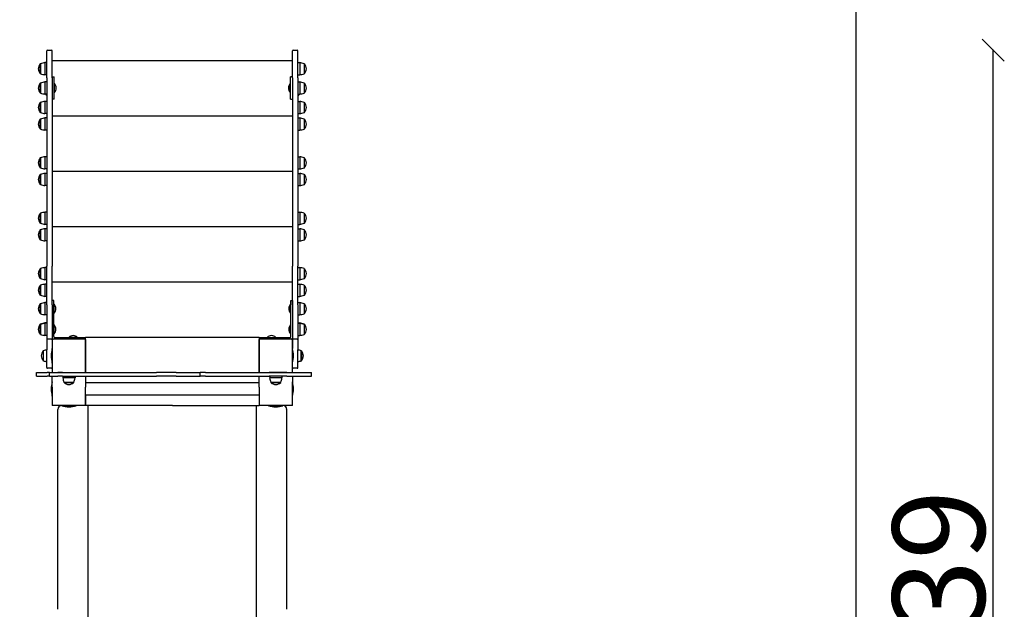
# Model space of a CAD drawing. Units: millimetres. Extents: x -476 to 4102, y -1172 to 7138.
# Drawn here: x 1437 to 4102, y 3625 to 5221 of the extents above; entities that cross this region are included whole.
import ezdxf

# ---------------------------------------------------------------- set-up
doc = ezdxf.new("R2010")
doc.units = ezdxf.units.MM
for name, color, linetype in [('BORDO AREA DI SICUREZZA', 20, 'Continuous'), ('GIOCO 2D', 7, 'Continuous'), ('QUOTE', 7, 'Continuous')]:
    doc.layers.add(name, color=color, linetype=linetype)
doc.styles.get("Standard").update_dxf_attribs({"font": 'arial.ttf'})
doc.dimstyles.new('CHZ', dxfattribs={"dimtxt": 8, "dimasz": 4, "dimexe": 1.25, "dimexo": 0.625, "dimgap": 1, "dimtad": 1, "dimdec": 1, "dimtxsty": 'Standard', "dimblk": 'OBLIQUE', "dimcen": 1, "dimadec": 0, "dimazin": 0, "dimtfac": 1, "dimtdec": 1, "dimtmove": 0, "dimatfit": 3, "dimldrblk": 'OBLIQUE', "dimfxl": 1, "dimarcsym": 0})

# ---------------------------------------------------------------- blocks, each defined once
blk = doc.blocks.new('_Oblique')
at = {"color": 0, "linetype": 'ByBlock', "lineweight": -2}
blk.add_line((-0.5, -0.5), (0.5, 0.5), dxfattribs=at)
blk = doc.blocks.new('*D5')
at = {"layer": 'Defpoints', "color": 0, "transparency": 16777216}
for p in [(4072.4, 5138.7), (4072.4, 5138.7), (4072.4, 2000)]:
    blk.add_point(p, dxfattribs=at)
at = {"layer": 'QUOTE', "color": 0, "lineweight": -2, "transparency": 16777216}
for p, q in [((4072.4, 2000), (4072.4, 5138.7)), ((4073, 5138.7), (4073.6, 5138.7)), ((4073, 2000), (4073.6, 2000))]:
    blk.add_line(p, q, dxfattribs=at)
at = {"layer": 'QUOTE', "color": 0, "lineweight": -2, "transparency": 16777216, "xscale": 60, "yscale": 60, "zscale": 60}
for p, rotation in [((4072.4, 5138.7), 90), ((4072.4, 2000), 270)]:
    blk.add_blockref('_Oblique', p, dxfattribs=dict(at, rotation=rotation))
at = {"layer": 'QUOTE', "color": 0, "transparency": 16777216, "insert": (3924.6, 3569.3), "char_height": 100, "attachment_point": 5, "rotation": 90}
blk.add_mtext('{\\H2.5x;3139}', dxfattribs=at)
blk = doc.blocks.new('T0720-90_AL 2D')
at = {"layer": 'GIOCO 2D'}
for p, q in [((163229.7, 14918.8), (163229.7, 14991.4)), ((163231.7, 14993.4), (163242.7, 14993.4)), ((163244.7, 14918.8), (163244.7, 14991.4)), ((163894.7, 14918.8), (163894.7, 14991.4)), ((163896.7, 14993.4), (163907.7, 14993.4)), ((163909.7, 14918.8), (163909.7, 14991.4)), ((163212.2, 14931), (163212.2, 14956.5)), ((163212.7, 14956.5), (163212.2, 14956.5)), ((163212.7, 14956.8), (163212.7, 14930.8)), ((163224.9, 14959.7), (163224.9, 14926.7)), ((163229.7, 14959.7), (163224.9, 14959.7)), ((163244.7, 14965.7), (163894.7, 14965.7)), ((163909.7, 14959.7), (163914.4, 14959.7)), ((163914.4, 14959.7), (163914.4, 14926.7)), ((163926.7, 14956.8), (163926.7, 14930.8)), ((163926.7, 14956.5), (163927.2, 14956.5)), ((163927.2, 14931), (163927.2, 14956.5)), ((163212.2, 14930), (163212.2, 14931)), ((163212.7, 14930), (163212.2, 14930)), ((163212.7, 14930.8), (163212.7, 14929.7)), ((163926.7, 14930.8), (163926.7, 14929.7)), ((163926.7, 14930), (163927.2, 14930)), ((163927.2, 14930), (163927.2, 14931)), ((163212.2, 14878.5), (163212.2, 14904)), ((163212.7, 14904), (163212.2, 14904)), ((163212.7, 14904.3), (163212.7, 14878.3)), ((163229.7, 14926.7), (163224.9, 14926.7)), ((163224.9, 14907.2), (163224.9, 14874.2)), ((163229.7, 14907.2), (163224.9, 14907.2)), ((163229.7, 14918.8), (163229.7, 14408.3)), ((163244.7, 14920.7), (163249.7, 14920.7)), ((163244.7, 14918.8), (163244.7, 14408.3)), ((163249.7, 14860.7), (163249.7, 14920.7)), ((163249.7, 14878.7), (163249.7, 14902.7)), ((163249.7, 14902.7), (163250.7, 14902.7)), ((163250.7, 14878.7), (163250.7, 14902.7)), ((163888.7, 14878.7), (163888.7, 14902.7)), ((163889.7, 14902.7), (163888.7, 14902.7)), ((163894.7, 14920.7), (163889.7, 14920.7)), ((163889.7, 14860.7), (163889.7, 14920.7)), ((163889.7, 14878.7), (163889.7, 14902.7)), ((163894.7, 14918.8), (163894.7, 14408.3)), ((163909.7, 14926.7), (163914.4, 14926.7)), ((163909.7, 14918.8), (163909.7, 14408.3)), ((163909.7, 14907.2), (163914.4, 14907.2)), ((163914.4, 14907.2), (163914.4, 14874.2)), ((163926.7, 14904.3), (163926.7, 14878.3)), ((163926.7, 14904), (163927.2, 14904)), ((163927.2, 14878.5), (163927.2, 14904)), ((163212.2, 14877.5), (163212.2, 14878.5)), ((163212.7, 14877.5), (163212.2, 14877.5)), ((163212.7, 14878.3), (163212.7, 14877.2)), ((163249.7, 14895.7), (163249.7, 14895.7)), ((163249.7, 14885.7), (163249.7, 14885.7)), ((163249.7, 14878.7), (163250.7, 14878.7)), ((163889.7, 14878.7), (163888.7, 14878.7)), ((163889.7, 14895.7), (163889.7, 14895.7)), ((163889.7, 14885.7), (163889.7, 14885.7)), ((163926.7, 14878.3), (163926.7, 14877.2)), ((163926.7, 14877.5), (163927.2, 14877.5)), ((163927.2, 14877.5), (163927.2, 14878.5)), ((163212.2, 14826), (163212.2, 14851.5)), ((163212.7, 14851.5), (163212.2, 14851.5)), ((163212.7, 14851.8), (163212.7, 14825.8)), ((163229.7, 14874.2), (163224.9, 14874.2)), ((163224.9, 14854.7), (163224.9, 14821.7)), ((163229.7, 14854.7), (163224.9, 14854.7)), ((163227.7, 14871.7), (163227.7, 14874.2)), ((163229.7, 14871.7), (163227.7, 14871.7)), ((163249.7, 14860.7), (163244.7, 14860.7)), ((163889.7, 14860.7), (163894.7, 14860.7)), ((163909.7, 14874.2), (163914.4, 14874.2)), ((163909.7, 14871.7), (163911.7, 14871.7)), ((163909.7, 14854.7), (163914.4, 14854.7)), ((163911.7, 14874.2), (163911.7, 14871.7)), ((163914.4, 14854.7), (163914.4, 14821.7)), ((163926.7, 14851.8), (163926.7, 14825.8)), ((163926.7, 14851.5), (163927.2, 14851.5)), ((163927.2, 14826), (163927.2, 14851.5)), ((163212.2, 14825), (163212.2, 14826)), ((163212.7, 14825), (163212.2, 14825)), ((163212.7, 14825.8), (163212.7, 14824.7)), ((163229.7, 14821.7), (163224.9, 14821.7)), ((163909.7, 14821.7), (163914.4, 14821.7)), ((163926.7, 14825.8), (163926.7, 14824.7)), ((163926.7, 14825), (163927.2, 14825)), ((163927.2, 14825), (163927.2, 14826)), ((163212.2, 14781), (163212.2, 14806.5)), ((163212.7, 14806.5), (163212.2, 14806.5)), ((163212.7, 14806.8), (163212.7, 14780.8)), ((163224.9, 14809.7), (163224.9, 14776.7)), ((163229.7, 14809.7), (163224.9, 14809.7)), ((163244.7, 14815.7), (163894.7, 14815.7)), ((163909.7, 14809.7), (163914.4, 14809.7)), ((163914.4, 14809.7), (163914.4, 14776.7)), ((163926.7, 14806.8), (163926.7, 14780.8)), ((163926.7, 14806.5), (163927.2, 14806.5)), ((163927.2, 14781), (163927.2, 14806.5)), ((163212.2, 14780), (163212.2, 14781)), ((163212.7, 14780), (163212.2, 14780)), ((163212.7, 14780.8), (163212.7, 14779.7)), ((163229.7, 14776.7), (163224.9, 14776.7)), ((163909.7, 14776.7), (163914.4, 14776.7)), ((163926.7, 14780.8), (163926.7, 14779.7)), ((163926.7, 14780), (163927.2, 14780)), ((163927.2, 14780), (163927.2, 14781)), ((163212.2, 14676), (163212.2, 14701.5)), ((163212.7, 14701.5), (163212.2, 14701.5)), ((163212.7, 14701.8), (163212.7, 14675.8)), ((163224.9, 14704.7), (163224.9, 14671.7)), ((163229.7, 14704.7), (163224.9, 14704.7)), ((163909.7, 14704.7), (163914.4, 14704.7)), ((163914.4, 14704.7), (163914.4, 14671.7)), ((163926.7, 14701.8), (163926.7, 14675.8)), ((163926.7, 14701.5), (163927.2, 14701.5)), ((163927.2, 14676), (163927.2, 14701.5)), ((163212.2, 14675), (163212.2, 14676)), ((163212.7, 14675), (163212.2, 14675)), ((163212.7, 14675.8), (163212.7, 14674.7)), ((163229.7, 14671.7), (163224.9, 14671.7)), ((163244.7, 14665.7), (163894.7, 14665.7)), ((163909.7, 14671.7), (163914.4, 14671.7)), ((163926.7, 14675.8), (163926.7, 14674.7)), ((163926.7, 14675), (163927.2, 14675)), ((163927.2, 14675), (163927.2, 14676)), ((163212.2, 14631), (163212.2, 14656.5)), ((163212.7, 14656.5), (163212.2, 14656.5)), ((163212.7, 14656.8), (163212.7, 14630.8)), ((163224.9, 14659.7), (163224.9, 14626.7)), ((163229.7, 14659.7), (163224.9, 14659.7)), ((163909.7, 14659.7), (163914.4, 14659.7)), ((163914.4, 14659.7), (163914.4, 14626.7)), ((163926.7, 14656.8), (163926.7, 14630.8)), ((163926.7, 14656.5), (163927.2, 14656.5)), ((163927.2, 14631), (163927.2, 14656.5)), ((163212.2, 14630), (163212.2, 14631)), ((163212.7, 14630), (163212.2, 14630)), ((163212.7, 14630.8), (163212.7, 14629.7)), ((163229.7, 14626.7), (163224.9, 14626.7)), ((163909.7, 14626.7), (163914.4, 14626.7)), ((163926.7, 14630.8), (163926.7, 14629.7)), ((163926.7, 14630), (163927.2, 14630)), ((163927.2, 14630), (163927.2, 14631)), ((163224.9, 14554.7), (163224.9, 14521.7)), ((163229.7, 14554.7), (163224.9, 14554.7)), ((163909.7, 14554.7), (163914.4, 14554.7)), ((163914.4, 14554.7), (163914.4, 14521.7)), ((163212.2, 14526), (163212.2, 14551.5)), ((163212.7, 14551.5), (163212.2, 14551.5)), ((163212.7, 14551.8), (163212.7, 14525.8)), ((163926.7, 14551.8), (163926.7, 14525.8)), ((163926.7, 14551.5), (163927.2, 14551.5)), ((163927.2, 14526), (163927.2, 14551.5)), ((163212.2, 14525), (163212.2, 14526)), ((163212.7, 14525), (163212.2, 14525)), ((163212.2, 14481), (163212.2, 14506.5)), ((163212.7, 14506.5), (163212.2, 14506.5)), ((163212.7, 14525.8), (163212.7, 14524.7)), ((163212.7, 14506.8), (163212.7, 14480.8)), ((163229.7, 14521.7), (163224.9, 14521.7)), ((163224.9, 14509.7), (163224.9, 14476.7)), ((163229.7, 14509.7), (163224.9, 14509.7)), ((163244.7, 14515.7), (163894.7, 14515.7)), ((163909.7, 14521.7), (163914.4, 14521.7)), ((163909.7, 14509.7), (163914.4, 14509.7)), ((163914.4, 14509.7), (163914.4, 14476.7)), ((163926.7, 14525.8), (163926.7, 14524.7)), ((163926.7, 14525), (163927.2, 14525)), ((163926.7, 14506.8), (163926.7, 14480.8)), ((163926.7, 14506.5), (163927.2, 14506.5)), ((163927.2, 14525), (163927.2, 14526)), ((163927.2, 14481), (163927.2, 14506.5)), ((163212.2, 14480), (163212.2, 14481)), ((163212.7, 14480), (163212.2, 14480)), ((163212.7, 14480.8), (163212.7, 14479.7)), ((163229.7, 14476.7), (163224.9, 14476.7)), ((163909.7, 14476.7), (163914.4, 14476.7)), ((163926.7, 14480.8), (163926.7, 14479.7)), ((163926.7, 14480), (163927.2, 14480)), ((163927.2, 14480), (163927.2, 14481)), ((163212.2, 14376), (163212.2, 14401.5)), ((163212.7, 14401.5), (163212.2, 14401.5)), ((163212.7, 14401.8), (163212.7, 14375.8)), ((163224.9, 14404.7), (163224.9, 14371.7)), ((163229.7, 14404.7), (163224.9, 14404.7)), ((163229.7, 14303.6), (163229.7, 14408.3)), ((163244.7, 14303.6), (163244.7, 14408.3)), ((163894.7, 14303.6), (163894.7, 14408.3)), ((163909.7, 14303.6), (163909.7, 14408.3)), ((163909.7, 14404.7), (163914.4, 14404.7)), ((163914.4, 14404.7), (163914.4, 14371.7)), ((163926.7, 14401.8), (163926.7, 14375.8)), ((163926.7, 14401.5), (163927.2, 14401.5)), ((163927.2, 14376), (163927.2, 14401.5)), ((163212.2, 14375), (163212.2, 14376)), ((163212.7, 14375), (163212.2, 14375)), ((163212.7, 14375.8), (163212.7, 14374.7)), ((163229.7, 14371.7), (163224.9, 14371.7)), ((163909.7, 14371.7), (163914.4, 14371.7)), ((163926.7, 14375.8), (163926.7, 14374.7)), ((163926.7, 14375), (163927.2, 14375)), ((163927.2, 14375), (163927.2, 14376)), ((163212.2, 14331), (163212.2, 14356.5)), ((163212.7, 14356.5), (163212.2, 14356.5)), ((163212.7, 14356.8), (163212.7, 14330.8)), ((163224.9, 14359.7), (163224.9, 14326.7)), ((163229.7, 14359.7), (163224.9, 14359.7)), ((163244.7, 14365.7), (163894.7, 14365.7)), ((163909.7, 14359.7), (163914.4, 14359.7)), ((163914.4, 14359.7), (163914.4, 14326.7)), ((163926.7, 14356.8), (163926.7, 14330.8)), ((163926.7, 14356.5), (163927.2, 14356.5)), ((163927.2, 14331), (163927.2, 14356.5)), ((163212.2, 14330), (163212.2, 14331)), ((163212.7, 14330), (163212.2, 14330)), ((163212.7, 14330.8), (163212.7, 14329.7)), ((163229.7, 14326.7), (163224.9, 14326.7)), ((163248.7, 14315.7), (163244.7, 14315.7)), ((163248.7, 14217.7), (163248.7, 14315.7)), ((163890.7, 14217.7), (163890.7, 14315.7)), ((163890.7, 14315.7), (163894.7, 14315.7)), ((163894.7, 14315.7), (163894.7, 14213.7)), ((163909.7, 14326.7), (163914.4, 14326.7)), ((163926.7, 14330.8), (163926.7, 14329.7)), ((163926.7, 14330), (163927.2, 14330)), ((163927.2, 14330), (163927.2, 14331)), ((163212.2, 14281), (163212.2, 14306.5)), ((163212.7, 14306.5), (163212.2, 14306.5)), ((163212.7, 14306.8), (163212.7, 14280.8)), ((163224.9, 14309.7), (163224.9, 14276.7)), ((163229.7, 14309.7), (163224.9, 14309.7)), ((163229.7, 14303.6), (163229.7, 14212.6)), ((163244.7, 14303.6), (163244.7, 14212.6)), ((163248.7, 14281.2), (163248.7, 14305.2)), ((163248.7, 14305.2), (163249.7, 14305.2)), ((163248.7, 14298.2), (163248.7, 14298.2)), ((163248.7, 14288.2), (163248.7, 14288.2)), ((163249.7, 14281.2), (163249.7, 14305.2)), ((163889.7, 14281.2), (163889.7, 14305.2)), ((163890.7, 14305.2), (163889.7, 14305.2)), ((163890.7, 14281.2), (163890.7, 14305.2)), ((163890.7, 14298.2), (163890.7, 14298.2)), ((163890.7, 14288.2), (163890.7, 14288.2)), ((163894.7, 14303.6), (163894.7, 14212.6)), ((163894.7, 14298.2), (163894.7, 14298.2)), ((163894.7, 14288.2), (163894.7, 14288.2)), ((163909.7, 14309.7), (163914.4, 14309.7)), ((163909.7, 14303.6), (163909.7, 14212.6)), ((163914.4, 14309.7), (163914.4, 14276.7)), ((163926.7, 14306.8), (163926.7, 14280.8)), ((163926.7, 14306.5), (163927.2, 14306.5)), ((163927.2, 14281), (163927.2, 14306.5)), ((163212.2, 14280), (163212.2, 14281)), ((163212.7, 14280), (163212.2, 14280)), ((163212.7, 14280.8), (163212.7, 14279.7)), ((163229.7, 14276.7), (163224.9, 14276.7)), ((163248.7, 14281.2), (163249.7, 14281.2)), ((163890.7, 14281.2), (163889.7, 14281.2)), ((163909.7, 14276.7), (163914.4, 14276.7)), ((163926.7, 14280.8), (163926.7, 14279.7)), ((163926.7, 14280), (163927.2, 14280)), ((163927.2, 14280), (163927.2, 14281)), ((163212.2, 14250.5), (163212.2, 14251.5)), ((163212.7, 14251.5), (163212.2, 14251.5)), ((163212.2, 14225), (163212.2, 14250.5)), ((163212.7, 14250.5), (163212.2, 14250.5)), ((163212.7, 14251.8), (163212.7, 14250.8)), ((163212.7, 14250.8), (163212.7, 14224.8)), ((163224.9, 14254.7), (163224.9, 14253.7)), ((163229.7, 14254.7), (163224.9, 14254.7)), ((163224.9, 14253.7), (163224.9, 14220.7)), ((163229.7, 14253.7), (163224.9, 14253.7)), ((163248.7, 14225.2), (163248.7, 14249.2)), ((163248.7, 14249.2), (163249.7, 14249.2)), ((163248.7, 14242.2), (163248.7, 14242.2)), ((163249.7, 14225.2), (163249.7, 14249.2)), ((163889.7, 14225.2), (163889.7, 14249.2)), ((163890.7, 14249.2), (163889.7, 14249.2)), ((163890.7, 14225.2), (163890.7, 14249.2)), ((163890.7, 14242.2), (163890.7, 14242.2)), ((163894.7, 14242.2), (163894.7, 14242.2)), ((163909.7, 14254.7), (163914.4, 14254.7)), ((163909.7, 14253.7), (163914.4, 14253.7)), ((163914.4, 14254.7), (163914.4, 14253.7)), ((163914.4, 14253.7), (163914.4, 14220.7)), ((163926.7, 14251.8), (163926.7, 14250.8)), ((163926.7, 14251.5), (163927.2, 14251.5)), ((163926.7, 14250.8), (163926.7, 14224.8)), ((163926.7, 14250.5), (163927.2, 14250.5)), ((163927.2, 14250.5), (163927.2, 14251.5)), ((163927.2, 14225), (163927.2, 14250.5)), ((163212.2, 14224), (163212.2, 14225)), ((163212.7, 14224), (163212.2, 14224)), ((163212.7, 14224.8), (163212.7, 14223.7)), ((163229.7, 14220.7), (163224.9, 14220.7)), ((163229.7, 14212.6), (163229.7, 14190.6)), ((163242.7, 14210.6), (163231.7, 14210.6)), ((163244.7, 14212.6), (163244.7, 14210.7)), ((163334.7, 14210.7), (163244.7, 14210.7)), ((163244.7, 14210.7), (163244.7, 14120.7)), ((163248.7, 14232.2), (163248.7, 14232.2)), ((163248.7, 14225.2), (163249.7, 14225.2)), ((163249.4, 14215.7), (163289.2, 14215.7)), ((163323.7, 14214.7), (163251.7, 14214.7)), ((163309.2, 14211.2), (163270.2, 14211.2)), ((163270.2, 14210.7), (163270.2, 14211.2)), ((163270.2, 14211.2), (163270.2, 14211.2)), ((163270.2, 14211.2), (163270.2, 14211.2)), ((163313.2, 14215.7), (163289.2, 14215.7)), ((163289.2, 14214.7), (163289.2, 14215.7)), ((163309.2, 14210.7), (163309.2, 14211.2)), ((163309.2, 14211.2), (163309.2, 14211.2)), ((163309.2, 14211.2), (163309.2, 14211.2)), ((163313.2, 14215.7), (163334.7, 14215.7)), ((163313.2, 14214.7), (163313.2, 14215.7)), ((163323.7, 14210.7), (163323.7, 14214.7)), ((163334.7, 14209.7), (163334.7, 14215.7)), ((163804.7, 14215.7), (163334.7, 14215.7)), ((163334.7, 14120.7), (163334.7, 14210.7)), ((163334.7, 14209.7), (163334.7, 14120.7)), ((163804.7, 14215.7), (163826.2, 14215.7)), ((163804.7, 14215.7), (163804.7, 14209.7)), ((163804.7, 14210.7), (163804.7, 14120.7)), ((163894.7, 14210.7), (163804.7, 14210.7)), ((163804.7, 14120.7), (163804.7, 14209.7)), ((163815.7, 14214.7), (163815.7, 14210.7)), ((163815.7, 14214.7), (163887.7, 14214.7)), ((163826.2, 14215.7), (163850.2, 14215.7)), ((163826.2, 14214.7), (163826.2, 14215.7)), ((163869.2, 14211.2), (163830.2, 14211.2)), ((163830.2, 14210.7), (163830.2, 14211.2)), ((163830.2, 14211.2), (163830.2, 14211.2)), ((163830.2, 14211.2), (163830.2, 14211.2)), ((163850.2, 14215.7), (163889.9, 14215.7)), ((163850.2, 14214.7), (163850.2, 14215.7)), ((163869.2, 14210.7), (163869.2, 14211.2)), ((163869.2, 14211.2), (163869.2, 14211.2)), ((163869.2, 14210.7), (163869.2, 14211.2)), ((163869.2, 14210.7), (163869.2, 14210.7)), ((163890.7, 14225.2), (163889.7, 14225.2)), ((163890.7, 14232.2), (163890.7, 14232.2)), ((163894.7, 14232.2), (163894.7, 14232.2)), ((163894.7, 14215.7), (163894.7, 14215.7)), ((163894.7, 14212.6), (163894.7, 14190.6)), ((163894.7, 14120.7), (163894.7, 14210.7)), ((163907.7, 14210.6), (163896.7, 14210.6)), ((163909.7, 14220.7), (163914.4, 14220.7)), ((163909.7, 14212.6), (163909.7, 14190.6)), ((163926.7, 14224.8), (163926.7, 14223.7)), ((163926.7, 14224), (163927.2, 14224)), ((163927.2, 14224), (163927.2, 14225)), ((163229.7, 14190.6), (163229.7, 14181.8)), ((163229.7, 14133.8), (163229.7, 14181.8)), ((163244.2, 14165.7), (163244.2, 14185.2)), ((163244.7, 14185.2), (163244.2, 14185.2)), ((163334.7, 14195.7), (163335.7, 14195.7)), ((163804.7, 14195.7), (163803.7, 14195.7)), ((163894.7, 14195.7), (163893.7, 14195.7)), ((163894.7, 14190.6), (163894.7, 14185.2)), ((163894.7, 14185.2), (163895.1, 14185.2)), ((163895.1, 14165.7), (163895.1, 14185.2)), ((163909.7, 14190.6), (163909.7, 14181.8)), ((163909.7, 14133.8), (163909.7, 14181.8)), ((163220.2, 14179), (163220.2, 14178)), ((163220.7, 14179), (163220.2, 14179)), ((163220.2, 14178), (163220.2, 14152.5)), ((163220.7, 14178.2), (163220.7, 14179.3)), ((163220.7, 14152.2), (163220.7, 14178.2)), ((163244.2, 14146.2), (163244.2, 14165.7)), ((163334.7, 14170.7), (163334.7, 14170.7)), ((163334.7, 14170.7), (163334.7, 14170.7)), ((163334.7, 14160.7), (163334.7, 14160.7)), ((163804.7, 14170.7), (163804.7, 14170.7)), ((163804.7, 14170.7), (163804.7, 14170.7)), ((163804.7, 14160.7), (163804.7, 14160.7)), ((163895.1, 14146.2), (163895.1, 14165.7)), ((163918.7, 14178.2), (163918.7, 14179.3)), ((163918.7, 14179), (163919.2, 14179)), ((163918.7, 14152.2), (163918.7, 14178.2)), ((163919.2, 14179), (163919.2, 14178)), ((163919.2, 14178), (163919.2, 14152.5)), ((163220.7, 14152.5), (163220.2, 14152.5)), ((163242.7, 14131.8), (163231.7, 14131.8)), ((163244.7, 14146.2), (163244.2, 14146.2)), ((163334.7, 14135.7), (163333.7, 14135.7)), ((163804.7, 14135.7), (163805.7, 14135.7)), ((163894.7, 14133.8), (163894.7, 14146.2)), ((163894.7, 14146.2), (163895.1, 14146.2)), ((163894.7, 14135.7), (163895.7, 14135.7)), ((163907.7, 14131.8), (163896.7, 14131.8)), ((163918.7, 14152.5), (163919.2, 14152.5)), ((163202.2, 14120.7), (163203.1, 14120.7)), ((163202.2, 14110.7), (163202.2, 14120.7)), ((163202.2, 14110.7), (163203.1, 14110.7)), ((163203.1, 14120.7), (163231, 14120.7)), ((163203.1, 14110.7), (163231, 14110.7)), ((163236.9, 14120.7), (163231, 14120.7)), ((163236.9, 14110.7), (163231, 14110.7)), ((163236.9, 14120.7), (163259.8, 14120.7)), ((163236.9, 14110.7), (163236.9, 14120.7)), ((163236.9, 14110.7), (163259.8, 14110.7)), ((163244.7, 14120.7), (163334.7, 14120.7)), ((163244.7, 14120.7), (163244.7, 14120.7)), ((163244.7, 14080.7), (163244.7, 14110.7)), ((163272.5, 14120.7), (163259.8, 14120.7)), ((163272.5, 14110.7), (163259.8, 14110.7)), ((163272.5, 14120.7), (163526.6, 14120.7)), ((163272.5, 14110.7), (163526.6, 14110.7)), ((163273.2, 14110.7), (163273.2, 14106)), ((163306.2, 14106), (163273.2, 14106)), ((163285.6, 14120.7), (163286.1, 14119.8)), ((163293.7, 14120.7), (163294.1, 14121.7)), ((163306.2, 14110.7), (163306.2, 14106)), ((163334.7, 14120.7), (163334.7, 14120.7)), ((163334.7, 14110.7), (163334.7, 14092.2)), ((163334.7, 14110.7), (163334.7, 14080.7)), ((163579.7, 14120.7), (163526.6, 14120.7)), ((163579.7, 14110.7), (163526.6, 14110.7)), ((163579.7, 14120.7), (163626.3, 14120.7)), ((163579.7, 14110.7), (163626.3, 14110.7)), ((163626.3, 14120.7), (163645.3, 14120.7)), ((163626.3, 14110.7), (163645.3, 14110.7)), ((163659.5, 14120.7), (163645.3, 14120.7)), ((163645.3, 14110.7), (163645.3, 14120.7)), ((163659.5, 14110.7), (163645.3, 14110.7)), ((163659.5, 14120.7), (163669.4, 14120.7)), ((163659.5, 14110.7), (163669.4, 14110.7)), ((163669.4, 14120.7), (163831.5, 14120.7)), ((163669.4, 14110.7), (163831.5, 14110.7)), ((163804.7, 14120.7), (163894.7, 14120.7)), ((163804.7, 14120.7), (163804.7, 14120.7)), ((163804.7, 14120.7), (163804.7, 14120.7)), ((163804.7, 14080.7), (163804.7, 14110.7)), ((163879.4, 14120.7), (163831.5, 14120.7)), ((163879.4, 14110.7), (163831.5, 14110.7)), ((163833.2, 14110.7), (163833.2, 14106)), ((163866.2, 14106), (163833.2, 14106)), ((163845.6, 14120.7), (163846.1, 14119.8)), ((163853.7, 14120.7), (163854.1, 14121.7)), ((163866.2, 14110.7), (163866.2, 14106)), ((163879.4, 14120.7), (163903, 14120.7)), ((163879.4, 14110.7), (163903, 14110.7)), ((163894.7, 14120.7), (163894.7, 14120.7)), ((163894.7, 14110.7), (163894.7, 14080.7)), ((163903, 14120.7), (163946.4, 14120.7)), ((163903, 14110.7), (163946.4, 14110.7)), ((163946.4, 14110.7), (163946.4, 14120.7)), ((163244.2, 14056.2), (163244.2, 14095.2)), ((163244.7, 14095.2), (163244.2, 14095.2)), ((163244.7, 14080.7), (163244.7, 14030.7)), ((163277.2, 14093.7), (163276.1, 14093.7)), ((163276.4, 14093.7), (163276.4, 14093.2)), ((163276.4, 14093.2), (163277.4, 14093.2)), ((163303.2, 14093.7), (163277.2, 14093.7)), ((163277.4, 14093.2), (163302.9, 14093.2)), ((163302.9, 14093.7), (163302.9, 14093.2)), ((163804.7, 14092.2), (163334.7, 14092.2)), ((163334.7, 14030.7), (163334.7, 14080.7)), ((163804.7, 14080.7), (163804.7, 14030.7)), ((163837.2, 14093.7), (163836.1, 14093.7)), ((163836.4, 14093.7), (163836.4, 14093.2)), ((163836.4, 14093.2), (163837.4, 14093.2)), ((163863.2, 14093.7), (163837.2, 14093.7)), ((163837.4, 14093.2), (163862.9, 14093.2)), ((163862.9, 14093.7), (163862.9, 14093.2)), ((163894.7, 14095.2), (163894.7, 14095.2)), ((163894.7, 14056.2), (163894.7, 14095.2)), ((163894.7, 14095.2), (163895.1, 14095.2)), ((163894.7, 14091.5), (163894.7, 14091.5)), ((163894.7, 14030.7), (163894.7, 14080.7)), ((163895.1, 14056.2), (163895.1, 14095.2)), ((163244.2, 14056.2), (163244.2, 14056.2)), ((163244.7, 14056.2), (163244.2, 14056.2)), ((163244.7, 14056.2), (163244.2, 14056.2)), ((163334.7, 14059.2), (163334.7, 14030.7)), ((163804.7, 14059.2), (163334.7, 14059.2)), ((163894.7, 14060), (163894.7, 14060)), ((163894.7, 14056.2), (163895.1, 14056.2)), ((163894.7, 14056.2), (163895.1, 14056.2)), ((163895.1, 14056.2), (163895.1, 14056.2)), ((163334.7, 14030.7), (163244.7, 14030.7)), ((163270.2, 14030.7), (163309.2, 14030.7)), ((163270.2, 14030.7), (163270.2, 14030.3)), ((163270.2, 14030.3), (163309.2, 14030.3)), ((163273.9, 14030.7), (163273.9, 14030.7)), ((163305.4, 14030.7), (163305.4, 14030.7)), ((163309.2, 14030.7), (163309.2, 14030.3)), ((163334.7, 14030.4), (163334.7, 14030.4)), ((163342.2, 12165.9), (163342.2, 14030.7)), ((163797.2, 12165.9), (163797.2, 14030.7)), ((163894.7, 14030.7), (163804.7, 14030.7)), ((163804.7, 14030.4), (163804.7, 14030.4)), ((163830.2, 14030.7), (163869.2, 14030.7)), ((163830.2, 14030.7), (163830.2, 14030.3)), ((163830.2, 14030.3), (163869.2, 14030.3)), ((163833.9, 14030.7), (163833.9, 14030.7)), ((163865.4, 14030.7), (163865.4, 14030.7)), ((163869.2, 14030.7), (163869.2, 14030.3))]:
    blk.add_line(p, q, dxfattribs=at)
for centre, radius, start, end in [((163231.7, 14991.4), 2, 90, 180), ((163242.7, 14991.4), 2, 0, 90), ((163896.7, 14991.4), 2, 90, 180), ((163907.7, 14991.4), 2, 0, 90), ((163230.4, 14941.1), 23.9, 139.9576, 174.9563), ((163236.2, 14886.8), 73.8, 98.8154, 108.6217), ((163903.1, 14886.8), 73.8, 71.3783, 81.1846), ((163908.9, 14941.1), 23.9, 5.0437, 40.0424), ((163230.4, 14945.3), 23.9, 185.0437, 220.0424), ((163236.2, 14999.6), 73.8, 251.3783, 261.1846), ((163903.1, 14999.6), 73.8, 278.8154, 288.6217), ((163908.9, 14945.3), 23.9, 319.9576, 354.9563), ((163230.4, 14888.6), 23.9, 139.9576, 174.9563), ((163236.2, 14834.3), 73.8, 98.8154, 108.6217), ((163236, 14889.6), 19.6, 3.2982, 41.9415), ((163903.3, 14889.6), 19.6, 138.0585, 176.7018), ((163903.1, 14834.3), 73.8, 71.3783, 81.1846), ((163908.9, 14888.6), 23.9, 5.0437, 40.0424), ((163230.4, 14892.8), 23.9, 185.0437, 220.0424), ((163236.2, 14947.1), 73.8, 251.3783, 261.1846), ((163236, 14891.9), 19.6, 318.0585, 356.7018), ((163903.3, 14891.9), 19.6, 183.2982, 221.9415), ((163903.1, 14947.1), 73.8, 278.8154, 288.6217), ((163908.9, 14892.8), 23.9, 319.9576, 354.9563), ((163230.4, 14836.1), 23.9, 139.9576, 174.9563), ((163236.2, 14781.8), 73.8, 98.8154, 108.6217), ((163903.1, 14781.8), 73.8, 71.3783, 81.1846), ((163908.9, 14836.1), 23.9, 5.0437, 40.0424), ((163230.4, 14840.3), 23.9, 185.0437, 220.0424), ((163236.2, 14894.6), 73.8, 251.3783, 261.1846), ((163903.1, 14894.6), 73.8, 278.8154, 288.6217), ((163908.9, 14840.3), 23.9, 319.9576, 354.9563), ((163230.4, 14791.1), 23.9, 139.9576, 174.9563), ((163236.2, 14736.8), 73.8, 98.8154, 108.6217), ((163903.1, 14736.8), 73.8, 71.3783, 81.1846), ((163908.9, 14791.1), 23.9, 5.0437, 40.0424), ((163230.4, 14795.3), 23.9, 185.0437, 220.0424), ((163236.2, 14849.6), 73.8, 251.3783, 261.1846), ((163903.1, 14849.6), 73.8, 278.8154, 288.6217), ((163908.9, 14795.3), 23.9, 319.9576, 354.9563), ((163230.4, 14686.1), 23.9, 139.9576, 174.9563), ((163230.4, 14690.3), 23.9, 185.0437, 220.0424), ((163236.2, 14631.8), 73.8, 98.8154, 108.6217), ((163903.1, 14631.8), 73.8, 71.3783, 81.1846), ((163908.9, 14686.1), 23.9, 5.0437, 40.0424), ((163908.9, 14690.3), 23.9, 319.9576, 354.9563), ((163236.2, 14744.6), 73.8, 251.3783, 261.1846), ((163903.1, 14744.6), 73.8, 278.8154, 288.6217), ((163230.4, 14641.1), 23.9, 139.9576, 174.9563), ((163230.4, 14645.3), 23.9, 185.0437, 220.0424), ((163236.2, 14586.8), 73.8, 98.8154, 108.6217), ((163903.1, 14586.8), 73.8, 71.3783, 81.1846), ((163908.9, 14641.1), 23.9, 5.0437, 40.0424), ((163908.9, 14645.3), 23.9, 319.9576, 354.9563), ((163236.2, 14699.6), 73.8, 251.3783, 261.1846), ((163903.1, 14699.6), 73.8, 278.8154, 288.6217), ((163236.2, 14481.8), 73.8, 98.8154, 108.6217), ((163903.1, 14481.8), 73.8, 71.3783, 81.1846), ((163230.4, 14536.1), 23.9, 139.9576, 174.9563), ((163230.4, 14540.3), 23.9, 185.0437, 220.0424), ((163908.9, 14536.1), 23.9, 5.0437, 40.0424), ((163908.9, 14540.3), 23.9, 319.9576, 354.9563), ((163230.4, 14491.1), 23.9, 139.9576, 174.9563), ((163236.2, 14594.6), 73.8, 251.3783, 261.1846), ((163236.2, 14436.8), 73.8, 98.8154, 108.6217), ((163903.1, 14594.6), 73.8, 278.8154, 288.6217), ((163903.1, 14436.8), 73.8, 71.3783, 81.1846), ((163908.9, 14491.1), 23.9, 5.0437, 40.0424), ((163230.4, 14495.3), 23.9, 185.0437, 220.0424), ((163236.2, 14549.6), 73.8, 251.3783, 261.1846), ((163903.1, 14549.6), 73.8, 278.8154, 288.6217), ((163908.9, 14495.3), 23.9, 319.9576, 354.9563), ((163230.4, 14386.1), 23.9, 139.9576, 174.9563), ((163236.2, 14331.8), 73.8, 98.8154, 108.6217), ((163903.1, 14331.8), 73.8, 71.3783, 81.1846), ((163908.9, 14386.1), 23.9, 5.0437, 40.0424), ((163230.4, 14390.3), 23.9, 185.0437, 220.0424), ((163236.2, 14444.6), 73.8, 251.3783, 261.1846), ((163903.1, 14444.6), 73.8, 278.8154, 288.6217), ((163908.9, 14390.3), 23.9, 319.9576, 354.9563), ((163230.4, 14341.1), 23.9, 139.9576, 174.9563), ((163230.4, 14345.3), 23.9, 185.0437, 220.0424), ((163236.2, 14286.8), 73.8, 98.8154, 108.6217), ((163903.1, 14286.8), 73.8, 71.3783, 81.1846), ((163908.9, 14341.1), 23.9, 5.0437, 40.0424), ((163908.9, 14345.3), 23.9, 319.9576, 354.9563), ((163236.2, 14399.6), 73.8, 251.3783, 261.1846), ((163903.1, 14399.6), 73.8, 278.8154, 288.6217), ((163230.4, 14291.1), 23.9, 139.9576, 174.9563), ((163230.4, 14295.3), 23.9, 185.0437, 220.0424), ((163236.2, 14236.8), 73.8, 98.8154, 108.6217), ((163235, 14292.1), 19.6, 3.2982, 41.9415), ((163235, 14294.4), 19.6, 318.0585, 356.7018), ((163904.3, 14292.1), 19.6, 138.0585, 176.7018), ((163904.3, 14294.4), 19.6, 183.2982, 221.9415), ((163903.1, 14236.8), 73.8, 71.3783, 81.1846), ((163908.9, 14291.1), 23.9, 5.0437, 40.0424), ((163908.9, 14295.3), 23.9, 319.9576, 354.9563), ((163236.2, 14349.6), 73.8, 251.3783, 261.1846), ((163903.1, 14349.6), 73.8, 278.8154, 288.6217), ((163230.4, 14236.1), 23.9, 139.9576, 174.9563), ((163230.4, 14235.1), 23.9, 139.9576, 174.9563), ((163230.4, 14240.3), 23.9, 185.0437, 186.2505), ((163230.4, 14239.3), 23.9, 185.0437, 220.0424), ((163236.2, 14181.8), 73.8, 98.8154, 108.6217), ((163236.2, 14180.8), 73.8, 98.8154, 108.6217), ((163235, 14236.1), 19.6, 3.2982, 41.9415), ((163235, 14238.4), 19.6, 318.0585, 356.7018), ((163904.3, 14236.1), 19.6, 138.0585, 176.7018), ((163904.3, 14238.4), 19.6, 183.2982, 221.9415), ((163903.1, 14181.8), 73.8, 71.3783, 81.1846), ((163903.1, 14180.8), 73.8, 71.3783, 81.1846), ((163908.9, 14236.1), 23.9, 5.0437, 40.0424), ((163908.9, 14235.1), 23.9, 5.0437, 40.0424), ((163908.9, 14239.3), 23.9, 319.9576, 354.9563), ((163908.9, 14240.3), 23.9, 353.7495, 354.9563), ((163236.2, 14293.6), 73.8, 251.3783, 261.1846), ((163231.7, 14212.6), 2, 180, 270), ((163242.7, 14212.6), 2, 270, 0), ((163247.7, 14213.7), 3, 180.2542, 270), ((163251.7, 14217.7), 3, 180, 270), ((163290.4, 14132.4), 81.4, 90.5454, 104.426), ((163290.4, 14132.4), 81.4, 90.5454, 104.426), ((163302.3, 14201.1), 19.6, 93.2982, 131.9415), ((163288.9, 14132.4), 81.4, 75.574, 89.4546), ((163288.9, 14132.4), 81.4, 75.574, 89.4546), ((163300, 14201.1), 19.6, 48.0585, 86.7018), ((163839.3, 14201.1), 19.6, 93.2982, 131.9415), ((163850.4, 14132.4), 81.4, 90.5454, 104.426), ((163850.4, 14132.4), 81.4, 90.5454, 104.426), ((163837, 14201.1), 19.6, 48.0585, 86.7018), ((163848.9, 14132.4), 81.4, 75.574, 89.4546), ((163848.9, 14132.4), 81.4, 75.574, 89.4546), ((163887.7, 14217.7), 3, 270, 0), ((163891.7, 14213.7), 3, 270, 0), ((163896.7, 14212.6), 2, 180, 270), ((163907.7, 14212.6), 2, 270, 0), ((163903.1, 14293.6), 73.8, 278.8154, 288.6217), ((163244.2, 14109.3), 73.8, 101.3801, 108.6217), ((163323, 14165), 81.4, 165.574, 179.4546), ((163816.3, 14165), 81.4, 0.5454, 14.426), ((163895.1, 14109.3), 73.8, 71.3783, 78.6199), ((163238.4, 14163.6), 23.9, 139.9576, 174.9563), ((163238.4, 14167.8), 23.9, 185.0437, 220.0424), ((163323, 14166.5), 81.4, 180.5454, 194.426), ((163816.3, 14166.5), 81.4, 345.574, 359.4546), ((163900.9, 14163.6), 23.9, 5.0437, 40.0424), ((163900.9, 14167.8), 23.9, 319.9576, 354.9563), ((163244.2, 14222.1), 73.8, 251.3783, 258.6199), ((163231.7, 14133.8), 2, 180, 270), ((163242.7, 14133.8), 2, 270, 359.6887), ((163896.7, 14133.8), 2, 180, 270), ((163907.7, 14133.8), 2, 270, 0), ((163895.1, 14222.1), 73.8, 281.3801, 288.6217), ((163346.1, 14117.3), 73.8, 188.8154, 198.6217), ((163233.3, 14117.3), 73.8, 341.3783, 351.1846), ((163906.1, 14117.3), 73.8, 188.8154, 198.6217), ((163793.3, 14117.3), 73.8, 341.3783, 351.1846), ((163323, 14075), 81.4, 165.574, 179.4546), ((163323, 14076.5), 81.4, 180.5454, 194.426), ((163323, 14076.5), 81.4, 180.5454, 194.426), ((163291.8, 14111.5), 23.9, 229.9576, 264.9563), ((163287.6, 14111.5), 23.9, 275.0437, 310.0424), ((163851.8, 14111.5), 23.9, 229.9576, 264.9563), ((163847.6, 14111.5), 23.9, 275.0437, 310.0424), ((163816.3, 14075), 81.4, 0.5454, 14.426), ((163816.3, 14076.5), 81.4, 345.574, 359.4546), ((163269.7, 14020.7), 10, 90, 180), ((163290.4, 14109.1), 81.4, 255.574, 269.4546), ((163288.9, 14109.1), 81.4, 270.5454, 284.426), ((163850.4, 14109.1), 81.4, 255.574, 269.4546), ((163848.9, 14109.1), 81.4, 270.5454, 284.426), ((163869.7, 14020.7), 10, 0, 90)]:
    blk.add_arc(centre, radius, start, end, dxfattribs=at)
for points, knots in [([(163417.1, 14030.7), (163416, 14030.7), (163415, 14030.7), (163414, 14030.7), (163407.5, 14030.7), (163401, 14030.7), (163394.6, 14030.7), (163387.4, 14030.7), (163380.5, 14030.7), (163374.2, 14030.7), (163367.7, 14030.7), (163362, 14030.7), (163357.1, 14030.7), (163351.7, 14030.7), (163347.3, 14030.7), (163344, 14030.7), (163340.2, 14030.7), (163337.7, 14030.7), (163336.2, 14030.7), (163335.5, 14030.7), (163335, 14030.7), (163334.7, 14030.7)], [480.375191, 480.375191, 480.375191, 480.375191, 484.349662, 484.349662, 484.349662, 510.008569, 510.008569, 510.008569, 539.147372, 539.147372, 539.147372, 569.063107, 569.063107, 569.063107, 602.176555, 602.176555, 602.176555, 640.095782, 640.095782, 640.095782, 657.804849, 657.804849, 657.804849, 657.804849]), ([(163569.7, 14030.7), (163566.6, 14030.7), (163563.5, 14030.7), (163560.4, 14030.7), (163552.3, 14030.7), (163544.2, 14030.7), (163536, 14030.7), (163516.5, 14030.7), (163497.3, 14030.7), (163478.3, 14030.7), (163459.9, 14030.7), (163441.8, 14030.7), (163424.2, 14030.7), (163423, 14030.7), (163421.8, 14030.7), (163420.6, 14030.7), (163419.5, 14030.7), (163418.4, 14030.7), (163417.3, 14030.7), (163417.2, 14030.7), (163417.1, 14030.7), (163417.1, 14030.7)], [269.718208, 269.718208, 269.718208, 269.718208, 285.659949, 285.659949, 285.659949, 327.367697, 327.367697, 327.367697, 426.373907, 426.373907, 426.373907, 522.284218, 522.284218, 522.284218, 528.768684, 528.768684, 528.768684, 534.820454, 534.820454, 534.820454, 535.251572, 535.251572, 535.251572, 535.251572]), ([(163569.7, 14030.7), (163572.7, 14030.7), (163575.8, 14030.7), (163578.9, 14030.7), (163587, 14030.7), (163595.1, 14030.7), (163603.3, 14030.7), (163622.8, 14030.7), (163642.1, 14030.7), (163661, 14030.7), (163679.4, 14030.7), (163697.5, 14030.7), (163715.1, 14030.7), (163716.3, 14030.7), (163717.5, 14030.7), (163718.7, 14030.7), (163719.8, 14030.7), (163720.9, 14030.7), (163722, 14030.7), (163722.1, 14030.7), (163722.2, 14030.7), (163722.3, 14030.7)], [269.718208, 269.718208, 269.718208, 269.718208, 285.659949, 285.659949, 285.659949, 327.367697, 327.367697, 327.367697, 426.373907, 426.373907, 426.373907, 522.284218, 522.284218, 522.284218, 528.768684, 528.768684, 528.768684, 534.820454, 534.820454, 534.820454, 535.251572, 535.251572, 535.251572, 535.251572]), ([(163722.3, 14030.7), (163723.3, 14030.7), (163724.3, 14030.7), (163725.3, 14030.7), (163731.8, 14030.7), (163738.3, 14030.7), (163744.7, 14030.7), (163751.9, 14030.7), (163758.9, 14030.7), (163765.1, 14030.7), (163771.6, 14030.7), (163777.4, 14030.7), (163782.2, 14030.7), (163787.6, 14030.7), (163792, 14030.7), (163795.3, 14030.7), (163799.1, 14030.7), (163801.6, 14030.7), (163803.1, 14030.7), (163803.8, 14030.7), (163804.3, 14030.7), (163804.7, 14030.7)], [480.375898, 480.375898, 480.375898, 480.375898, 484.350369, 484.350369, 484.350369, 510.009276, 510.009276, 510.009276, 539.148079, 539.148079, 539.148079, 569.063814, 569.063814, 569.063814, 602.177262, 602.177262, 602.177262, 640.096489, 640.096489, 640.096489, 657.804849, 657.804849, 657.804849, 657.804849]), ([(163259.7, 13808.5), (163259.7, 13811.1), (163259.7, 13813.8), (163259.7, 13816.5), (163259.7, 13819.4), (163259.7, 13822.3), (163259.7, 13825.2), (163259.7, 13838), (163259.7, 13851.4), (163259.7, 13865.2), (163259.7, 13873.6), (163259.7, 13882.2), (163259.7, 13890.7)], [1727.11411, 1727.11411, 1727.11411, 1727.11411, 1744.089894, 1744.089894, 1744.089894, 1762.046267, 1762.046267, 1762.046267, 1839.930832, 1839.930832, 1839.930832, 1887.995646, 1887.995646, 1887.995646, 1887.995646]), ([(163879.7, 13808.5), (163879.7, 13811.1), (163879.7, 13813.8), (163879.7, 13816.5), (163879.7, 13819.4), (163879.7, 13822.3), (163879.7, 13825.2), (163879.7, 13838), (163879.7, 13851.4), (163879.7, 13865.2), (163879.7, 13873.6), (163879.7, 13882.2), (163879.7, 13890.7)], [1727.11411, 1727.11411, 1727.11411, 1727.11411, 1744.089894, 1744.089894, 1744.089894, 1762.046267, 1762.046267, 1762.046267, 1839.930832, 1839.930832, 1839.930832, 1887.995646, 1887.995646, 1887.995646, 1887.995646]), ([(163259.7, 13696.7), (163259.7, 13697.1), (163259.7, 13697.7), (163259.7, 13698.5), (163259.7, 13700.9), (163259.7, 13705.4), (163259.7, 13711.9), (163259.7, 13712.5), (163259.7, 13713.2), (163259.7, 13713.9), (163259.7, 13721.5), (163259.7, 13731.4), (163259.7, 13743), (163259.7, 13752.7), (163259.7, 13763.7), (163259.7, 13775.5), (163259.7, 13785.8), (163259.7, 13796.8), (163259.7, 13808.5)], [1336.280906, 1336.280906, 1336.280906, 1336.280906, 1366.453836, 1366.453836, 1366.453836, 1457.42375, 1457.42375, 1457.42375, 1466.849588, 1466.849588, 1466.849588, 1567.40218, 1567.40218, 1567.40218, 1652.448042, 1652.448042, 1652.448042, 1727.116315, 1727.116315, 1727.116315, 1727.116315]), ([(163879.7, 13696.7), (163879.7, 13697.1), (163879.7, 13697.7), (163879.7, 13698.5), (163879.7, 13700.9), (163879.7, 13705.4), (163879.7, 13711.9), (163879.7, 13712.5), (163879.7, 13713.2), (163879.7, 13713.9), (163879.7, 13721.5), (163879.7, 13731.4), (163879.7, 13743), (163879.7, 13752.7), (163879.7, 13763.7), (163879.7, 13775.5), (163879.7, 13785.8), (163879.7, 13796.8), (163879.7, 13808.5)], [1336.280906, 1336.280906, 1336.280906, 1336.280906, 1366.453836, 1366.453836, 1366.453836, 1457.42375, 1457.42375, 1457.42375, 1466.849588, 1466.849588, 1466.849588, 1567.40218, 1567.40218, 1567.40218, 1652.448042, 1652.448042, 1652.448042, 1727.116315, 1727.116315, 1727.116315, 1727.116315]), ([(163259.7, 13595.2), (163259.7, 13599.9), (163259.7, 13604.5), (163259.7, 13608.9), (163259.7, 13625.5), (163259.7, 13640.3), (163259.7, 13652.8), (163259.7, 13665.5), (163259.7, 13675.8), (163259.7, 13683.2), (163259.7, 13690), (163259.7, 13694.3), (163259.7, 13696.2), (163259.7, 13696.4), (163259.7, 13696.6), (163259.7, 13696.7)], [1847.486861, 1847.486861, 1847.486861, 1847.486861, 1877.165381, 1877.165381, 1877.165381, 1987.012833, 1987.012833, 1987.012833, 2098.330947, 2098.330947, 2098.330947, 2199.643924, 2199.643924, 2199.643924, 2209.649062, 2209.649062, 2209.649062, 2209.649062]), ([(163879.7, 13595.2), (163879.7, 13599.9), (163879.7, 13604.5), (163879.7, 13608.9), (163879.7, 13625.5), (163879.7, 13640.3), (163879.7, 13652.8), (163879.7, 13665.5), (163879.7, 13675.8), (163879.7, 13683.2), (163879.7, 13690), (163879.7, 13694.3), (163879.7, 13696.2), (163879.7, 13696.4), (163879.7, 13696.6), (163879.7, 13696.7)], [1847.486861, 1847.486861, 1847.486861, 1847.486861, 1877.165381, 1877.165381, 1877.165381, 1987.012833, 1987.012833, 1987.012833, 2098.330947, 2098.330947, 2098.330947, 2199.643924, 2199.643924, 2199.643924, 2209.649062, 2209.649062, 2209.649062, 2209.649062]), ([(163259.7, 13479.3), (163259.7, 13481.7), (163259.7, 13484), (163259.7, 13486.3), (163259.7, 13518.2), (163259.7, 13550), (163259.7, 13581.3), (163259.7, 13585.9), (163259.7, 13590.5), (163259.7, 13595.2)], [3359.270978, 3359.270978, 3359.270978, 3359.270978, 3374.599966, 3374.599966, 3374.599966, 3582.919437, 3582.919437, 3582.919437, 3613.911841, 3613.911841, 3613.911841, 3613.911841]), ([(163879.7, 13479.3), (163879.7, 13481.7), (163879.7, 13484), (163879.7, 13486.3), (163879.7, 13518.2), (163879.7, 13550), (163879.7, 13581.3), (163879.7, 13585.9), (163879.7, 13590.5), (163879.7, 13595.2)], [3359.270978, 3359.270978, 3359.270978, 3359.270978, 3374.599966, 3374.599966, 3374.599966, 3582.919437, 3582.919437, 3582.919437, 3613.911841, 3613.911841, 3613.911841, 3613.911841])]:
    blk.add_open_spline(points, degree=3, knots=knots, dxfattribs=at)
for points in [[(163259.7, 13890.7), (163259.7, 13934.3), (163259.7, 13977.5), (163259.7, 14020.7)], [(163264.7, 14020.7), (163264.7, 14020.7), (163264.7, 14020.7), (163264.7, 14020.7)], [(163874.7, 14020.7), (163874.7, 14020.7), (163874.7, 14020.7), (163874.7, 14020.7)], [(163879.7, 13890.7), (163879.7, 13934.3), (163879.7, 13977.5), (163879.7, 14020.7)]]:
    blk.add_open_spline(points, degree=3, dxfattribs=at)

msp = doc.modelspace()

# ---------------------------------------------------------------- linework, layer by layer
at = {"layer": 'BORDO AREA DI SICUREZZA'}
msp.add_lwpolyline([(3700, 0), (0, 0), (0, 6638.7), (3700, 6638.7)], close=True, dxfattribs=at)

# ---------------------------------------------------------------- block references
msp.add_blockref('T0720-90_AL 2D', (-161719.7, -9854.7))

# ---------------------------------------------------------------- dimensions: what is measured, and where the dimension line sits
at = {"layer": 'QUOTE'}
dim = msp.add_linear_dim(base=(4072.4, 5138.7), p1=(4072.4, 2000), p2=(4072.4, 5138.7), angle=90, text='{\\H2.5x;<>}', dimstyle='CHZ', override={"dimtxt": 100, "dimasz": 60, "dimgap": 20, "dimdec": 0}, dxfattribs=at)
dim.commit()
dim.dimension.update_dxf_attribs({"geometry": '*D5', "text_midpoint": (3924.6, 3569.3)})

doc.saveas('drawing.dxf')
